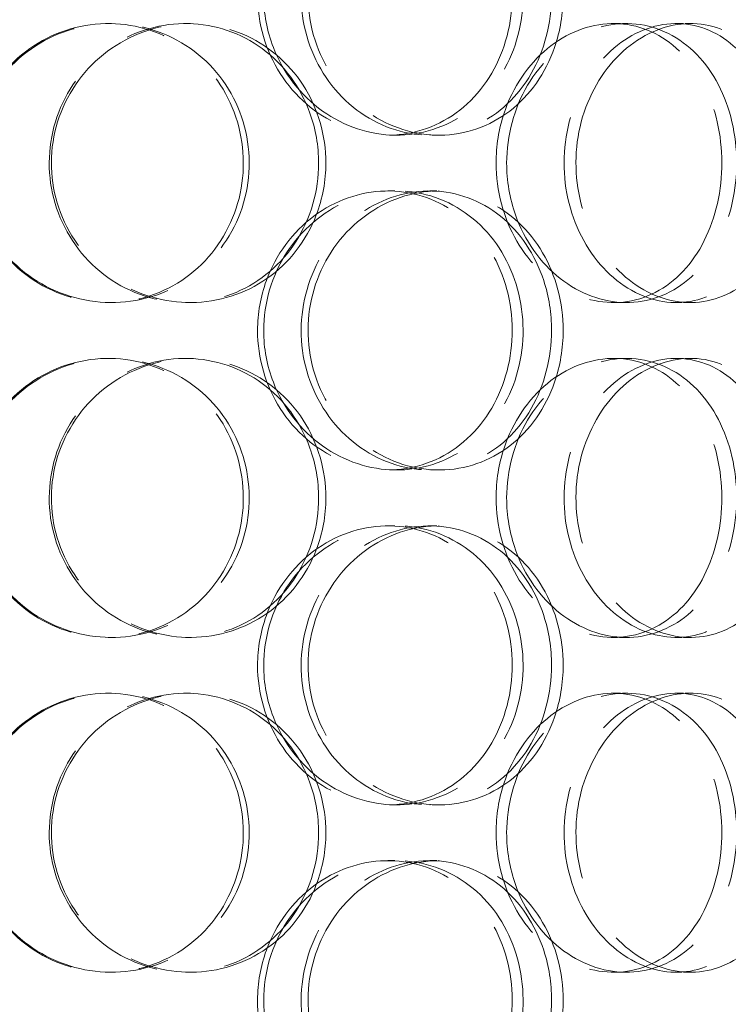
# Model space of a CAD drawing. Units: millimetres. Extents: x -658 to 22516, y 3212 to 14460.
# Drawn here: x 11258 to 11385, y 12581 to 12757 of the extents above; entities that cross this region are included whole.
import ezdxf

# ---------------------------------------------------------------- set-up
doc = ezdxf.new("R2010")
doc.units = ezdxf.units.MM
doc.header["$LTSCALE"] = 50
doc.linetypes.add('DASHED', pattern=[0.2068, 0.1655, -0.0413])
doc.layers.add('Hidden (ISO)', color=1, linetype='DASHED', lineweight=18, true_color=0xff0000)

msp = doc.modelspace()

# ---------------------------------------------------------------- linework, layer by layer
at = {"layer": 'Hidden (ISO)', "ltscale": 0.152202}
for p, q in [((11274.08, 12756.67), (11274.67, 12756.67)), ((11287.95, 12756.67), (11288.8, 12756.67)), ((11364.66, 12756.67), (11366.96, 12756.67)), ((11375.94, 12756.67), (11378.45, 12756.67)), ((11325.76, 12736.67), (11324.22, 12736.67)), ((11333.38, 12736.67), (11331.7, 12736.67)), ((11324.22, 12726.67), (11325.76, 12726.67)), ((11331.7, 12726.67), (11333.38, 12726.67)), ((11274.67, 12706.67), (11274.08, 12706.67)), ((11288.8, 12706.67), (11287.95, 12706.67)), ((11366.96, 12706.67), (11364.66, 12706.67)), ((11378.45, 12706.67), (11375.94, 12706.67)), ((11274.08, 12696.67), (11274.67, 12696.67)), ((11287.95, 12696.67), (11288.8, 12696.67)), ((11364.66, 12696.67), (11366.96, 12696.67)), ((11375.94, 12696.67), (11378.45, 12696.67)), ((11325.76, 12676.67), (11324.22, 12676.67)), ((11333.38, 12676.67), (11331.7, 12676.67)), ((11324.22, 12666.67), (11325.76, 12666.67)), ((11331.7, 12666.67), (11333.38, 12666.67)), ((11274.67, 12646.67), (11274.08, 12646.67)), ((11288.8, 12646.67), (11287.95, 12646.67)), ((11366.96, 12646.67), (11364.66, 12646.67)), ((11378.45, 12646.67), (11375.94, 12646.67)), ((11274.08, 12636.67), (11274.67, 12636.67)), ((11287.95, 12636.67), (11288.8, 12636.67)), ((11364.66, 12636.67), (11366.96, 12636.67)), ((11375.94, 12636.67), (11378.45, 12636.67)), ((11325.76, 12616.67), (11324.22, 12616.67)), ((11333.38, 12616.67), (11331.7, 12616.67)), ((11324.22, 12606.67), (11325.76, 12606.67)), ((11331.7, 12606.67), (11333.38, 12606.67)), ((11274.67, 12586.67), (11274.08, 12586.67)), ((11288.8, 12586.67), (11287.95, 12586.67)), ((11366.96, 12586.67), (11364.66, 12586.67)), ((11378.45, 12586.67), (11375.94, 12586.67))]:
    msp.add_line(p, q, dxfattribs=at)
at = {"layer": 'Hidden (ISO)', "ltscale": 5.951962}
for points in [[(11300.85, 12761.67), (11300.85, 12756.72), (11302.29, 12751.79), (11304.91, 12747.69), (11307.53, 12743.6), (11311.3, 12740.35), (11315.56, 12738.5), (11319.75, 12736.68), (11324.38, 12736.2), (11328.7, 12737.16), (11333.12, 12738.14), (11337.19, 12740.61), (11340.26, 12744.17), (11343.3, 12747.7), (11345.36, 12752.28), (11346.14, 12757.15), (11346.91, 12762), (11346.4, 12767.12), (11344.69, 12771.64), (11342.98, 12776.18), (11340.04, 12780.11), (11336.32, 12782.77), (11332.65, 12785.39), (11328.23, 12786.77), (11323.75, 12786.66), (11319.26, 12786.56), (11314.74, 12784.98), (11310.96, 12782.17), (11307.15, 12779.33), (11304.11, 12775.25), (11302.43, 12770.61), (11301.39, 12767.77), (11300.85, 12764.72), (11300.85, 12761.67)], [(11353.54, 12761.67), (11353.54, 12756.72), (11352.27, 12751.79), (11349.91, 12747.69), (11347.54, 12743.6), (11344.09, 12740.35), (11340.06, 12738.5), (11336.1, 12736.68), (11331.59, 12736.2), (11327.26, 12737.16), (11322.82, 12738.14), (11318.6, 12740.61), (11315.35, 12744.17), (11312.13, 12747.7), (11309.89, 12752.28), (11309.05, 12757.15), (11308.21, 12762), (11308.77, 12767.12), (11310.61, 12771.64), (11312.47, 12776.18), (11315.61, 12780.11), (11319.48, 12782.77), (11323.29, 12785.39), (11327.78, 12786.77), (11332.17, 12786.66), (11336.58, 12786.56), (11340.87, 12784.98), (11344.37, 12782.17), (11347.91, 12779.33), (11350.63, 12775.25), (11352.14, 12770.61), (11353.06, 12767.77), (11353.54, 12764.72), (11353.54, 12761.67)], [(11249.42, 12731.67), (11249.42, 12726.72), (11250.92, 12721.79), (11253.65, 12717.69), (11256.38, 12713.6), (11260.34, 12710.35), (11264.85, 12708.5), (11269.28, 12706.68), (11274.23, 12706.2), (11278.88, 12707.16), (11283.65, 12708.14), (11288.08, 12710.61), (11291.44, 12714.17), (11294.78, 12717.7), (11297.05, 12722.28), (11297.91, 12727.15), (11298.76, 12732), (11298.2, 12737.12), (11296.32, 12741.64), (11294.42, 12746.18), (11291.2, 12750.11), (11287.14, 12752.77), (11283.15, 12755.39), (11278.36, 12756.77), (11273.57, 12756.66), (11268.76, 12756.56), (11263.97, 12754.98), (11260, 12752.17), (11255.98, 12749.33), (11252.82, 12745.25), (11251.06, 12740.61), (11249.98, 12737.77), (11249.42, 12734.72), (11249.42, 12731.67)], [(11311.79, 12731.67), (11311.79, 12726.72), (11310.38, 12721.79), (11307.77, 12717.69), (11305.17, 12713.6), (11301.38, 12710.35), (11297, 12708.5), (11292.68, 12706.68), (11287.82, 12706.2), (11283.19, 12707.16), (11278.44, 12708.14), (11273.96, 12710.61), (11270.54, 12714.17), (11267.13, 12717.7), (11264.79, 12722.28), (11263.91, 12727.15), (11263.03, 12732), (11263.61, 12737.12), (11265.55, 12741.64), (11267.49, 12746.18), (11270.8, 12750.11), (11274.89, 12752.77), (11278.93, 12755.39), (11283.72, 12756.77), (11288.45, 12756.66), (11293.2, 12756.56), (11297.86, 12754.98), (11301.69, 12752.17), (11305.56, 12749.33), (11308.57, 12745.25), (11310.24, 12740.61), (11311.26, 12737.77), (11311.79, 12734.72), (11311.79, 12731.67)], [(11343.6, 12731.67), (11343.6, 12726.72), (11344.92, 12721.79), (11347.31, 12717.69), (11349.69, 12713.6), (11353.11, 12710.35), (11356.93, 12708.5), (11360.69, 12706.68), (11364.82, 12706.2), (11368.62, 12707.16), (11372.51, 12708.14), (11376.05, 12710.61), (11378.71, 12714.17), (11381.34, 12717.7), (11383.1, 12722.28), (11383.77, 12727.15), (11384.43, 12732), (11384, 12737.12), (11382.53, 12741.64), (11381.06, 12746.18), (11378.53, 12750.11), (11375.3, 12752.77), (11372.1, 12755.39), (11368.22, 12756.77), (11364.24, 12756.66), (11360.26, 12756.56), (11356.2, 12754.98), (11352.79, 12752.17), (11349.34, 12749.33), (11346.58, 12745.25), (11345.04, 12740.61), (11344.09, 12737.77), (11343.6, 12734.72), (11343.6, 12731.67)], [(11394.29, 12731.67), (11394.29, 12726.72), (11393.25, 12721.79), (11391.29, 12717.69), (11389.33, 12713.6), (11386.46, 12710.35), (11383.06, 12708.5), (11379.71, 12706.68), (11375.86, 12706.2), (11372.11, 12707.16), (11368.28, 12708.14), (11364.58, 12710.61), (11361.72, 12714.17), (11358.88, 12717.7), (11356.88, 12722.28), (11356.13, 12727.15), (11355.39, 12732), (11355.88, 12737.12), (11357.52, 12741.64), (11359.17, 12746.18), (11361.96, 12750.11), (11365.34, 12752.77), (11368.68, 12755.39), (11372.57, 12756.77), (11376.34, 12756.66), (11380.12, 12756.56), (11383.75, 12754.98), (11386.68, 12752.17), (11389.64, 12749.33), (11391.89, 12745.25), (11393.13, 12740.61), (11393.9, 12737.77), (11394.29, 12734.72), (11394.29, 12731.67)], [(11300.85, 12701.67), (11300.85, 12696.72), (11302.29, 12691.79), (11304.91, 12687.69), (11307.53, 12683.6), (11311.3, 12680.35), (11315.56, 12678.5), (11319.75, 12676.68), (11324.38, 12676.2), (11328.7, 12677.16), (11333.12, 12678.14), (11337.19, 12680.61), (11340.26, 12684.17), (11343.3, 12687.7), (11345.36, 12692.28), (11346.14, 12697.15), (11346.91, 12702), (11346.4, 12707.12), (11344.69, 12711.64), (11342.98, 12716.18), (11340.04, 12720.11), (11336.32, 12722.77), (11332.65, 12725.39), (11328.23, 12726.77), (11323.75, 12726.66), (11319.26, 12726.56), (11314.74, 12724.98), (11310.96, 12722.17), (11307.15, 12719.33), (11304.11, 12715.25), (11302.43, 12710.61), (11301.39, 12707.77), (11300.85, 12704.72), (11300.85, 12701.67)], [(11353.54, 12701.67), (11353.54, 12696.72), (11352.27, 12691.79), (11349.91, 12687.69), (11347.54, 12683.6), (11344.09, 12680.35), (11340.06, 12678.5), (11336.1, 12676.68), (11331.59, 12676.2), (11327.26, 12677.16), (11322.82, 12678.14), (11318.6, 12680.61), (11315.35, 12684.17), (11312.13, 12687.7), (11309.89, 12692.28), (11309.05, 12697.15), (11308.21, 12702), (11308.77, 12707.12), (11310.61, 12711.64), (11312.47, 12716.18), (11315.61, 12720.11), (11319.48, 12722.77), (11323.29, 12725.39), (11327.78, 12726.77), (11332.17, 12726.66), (11336.58, 12726.56), (11340.87, 12724.98), (11344.37, 12722.17), (11347.91, 12719.33), (11350.63, 12715.25), (11352.14, 12710.61), (11353.06, 12707.77), (11353.54, 12704.72), (11353.54, 12701.67)], [(11249.42, 12671.67), (11249.42, 12666.72), (11250.92, 12661.79), (11253.65, 12657.69), (11256.38, 12653.6), (11260.34, 12650.35), (11264.85, 12648.5), (11269.28, 12646.68), (11274.23, 12646.2), (11278.88, 12647.16), (11283.65, 12648.14), (11288.08, 12650.61), (11291.44, 12654.17), (11294.78, 12657.7), (11297.05, 12662.28), (11297.91, 12667.15), (11298.76, 12672), (11298.2, 12677.12), (11296.32, 12681.64), (11294.42, 12686.18), (11291.2, 12690.11), (11287.14, 12692.77), (11283.15, 12695.39), (11278.36, 12696.77), (11273.57, 12696.66), (11268.76, 12696.56), (11263.97, 12694.98), (11260, 12692.17), (11255.98, 12689.33), (11252.82, 12685.25), (11251.06, 12680.61), (11249.98, 12677.77), (11249.42, 12674.72), (11249.42, 12671.67)], [(11311.79, 12671.67), (11311.79, 12666.72), (11310.38, 12661.79), (11307.77, 12657.69), (11305.17, 12653.6), (11301.38, 12650.35), (11297, 12648.5), (11292.68, 12646.68), (11287.82, 12646.2), (11283.19, 12647.16), (11278.44, 12648.14), (11273.96, 12650.61), (11270.54, 12654.17), (11267.13, 12657.7), (11264.79, 12662.28), (11263.91, 12667.15), (11263.03, 12672), (11263.61, 12677.12), (11265.55, 12681.64), (11267.49, 12686.18), (11270.8, 12690.11), (11274.89, 12692.77), (11278.93, 12695.39), (11283.72, 12696.77), (11288.45, 12696.66), (11293.2, 12696.56), (11297.86, 12694.98), (11301.69, 12692.17), (11305.56, 12689.33), (11308.57, 12685.25), (11310.24, 12680.61), (11311.26, 12677.77), (11311.79, 12674.72), (11311.79, 12671.67)], [(11343.6, 12671.67), (11343.6, 12666.72), (11344.92, 12661.79), (11347.31, 12657.69), (11349.69, 12653.6), (11353.11, 12650.35), (11356.93, 12648.5), (11360.69, 12646.68), (11364.82, 12646.2), (11368.62, 12647.16), (11372.51, 12648.14), (11376.05, 12650.61), (11378.71, 12654.17), (11381.34, 12657.7), (11383.1, 12662.28), (11383.77, 12667.15), (11384.43, 12672), (11384, 12677.12), (11382.53, 12681.64), (11381.06, 12686.18), (11378.53, 12690.11), (11375.3, 12692.77), (11372.1, 12695.39), (11368.22, 12696.77), (11364.24, 12696.66), (11360.26, 12696.56), (11356.2, 12694.98), (11352.79, 12692.17), (11349.34, 12689.33), (11346.58, 12685.25), (11345.04, 12680.61), (11344.09, 12677.77), (11343.6, 12674.72), (11343.6, 12671.67)], [(11394.29, 12671.67), (11394.29, 12666.72), (11393.25, 12661.79), (11391.29, 12657.69), (11389.33, 12653.6), (11386.46, 12650.35), (11383.06, 12648.5), (11379.71, 12646.68), (11375.86, 12646.2), (11372.11, 12647.16), (11368.28, 12648.14), (11364.58, 12650.61), (11361.72, 12654.17), (11358.88, 12657.7), (11356.88, 12662.28), (11356.13, 12667.15), (11355.39, 12672), (11355.88, 12677.12), (11357.52, 12681.64), (11359.17, 12686.18), (11361.96, 12690.11), (11365.34, 12692.77), (11368.68, 12695.39), (11372.57, 12696.77), (11376.34, 12696.66), (11380.12, 12696.56), (11383.75, 12694.98), (11386.68, 12692.17), (11389.64, 12689.33), (11391.89, 12685.25), (11393.13, 12680.61), (11393.9, 12677.77), (11394.29, 12674.72), (11394.29, 12671.67)], [(11300.85, 12641.67), (11300.85, 12636.72), (11302.29, 12631.79), (11304.91, 12627.69), (11307.53, 12623.6), (11311.3, 12620.35), (11315.56, 12618.5), (11319.75, 12616.68), (11324.38, 12616.2), (11328.7, 12617.16), (11333.12, 12618.14), (11337.19, 12620.61), (11340.26, 12624.17), (11343.3, 12627.7), (11345.36, 12632.28), (11346.14, 12637.15), (11346.91, 12642), (11346.4, 12647.12), (11344.69, 12651.64), (11342.98, 12656.18), (11340.04, 12660.11), (11336.32, 12662.77), (11332.65, 12665.39), (11328.23, 12666.77), (11323.75, 12666.66), (11319.26, 12666.56), (11314.74, 12664.98), (11310.96, 12662.17), (11307.15, 12659.33), (11304.11, 12655.25), (11302.43, 12650.61), (11301.39, 12647.77), (11300.85, 12644.72), (11300.85, 12641.67)], [(11353.54, 12641.67), (11353.54, 12636.72), (11352.27, 12631.79), (11349.91, 12627.69), (11347.54, 12623.6), (11344.09, 12620.35), (11340.06, 12618.5), (11336.1, 12616.68), (11331.59, 12616.2), (11327.26, 12617.16), (11322.82, 12618.14), (11318.6, 12620.61), (11315.35, 12624.17), (11312.13, 12627.7), (11309.89, 12632.28), (11309.05, 12637.15), (11308.21, 12642), (11308.77, 12647.12), (11310.61, 12651.64), (11312.47, 12656.18), (11315.61, 12660.11), (11319.48, 12662.77), (11323.29, 12665.39), (11327.78, 12666.77), (11332.17, 12666.66), (11336.58, 12666.56), (11340.87, 12664.98), (11344.37, 12662.17), (11347.91, 12659.33), (11350.63, 12655.25), (11352.14, 12650.61), (11353.06, 12647.77), (11353.54, 12644.72), (11353.54, 12641.67)], [(11249.42, 12611.67), (11249.42, 12606.72), (11250.92, 12601.79), (11253.65, 12597.69), (11256.38, 12593.6), (11260.34, 12590.35), (11264.85, 12588.5), (11269.28, 12586.68), (11274.23, 12586.2), (11278.88, 12587.16), (11283.65, 12588.14), (11288.08, 12590.61), (11291.44, 12594.17), (11294.78, 12597.7), (11297.05, 12602.28), (11297.91, 12607.15), (11298.76, 12612), (11298.2, 12617.12), (11296.32, 12621.64), (11294.42, 12626.18), (11291.2, 12630.11), (11287.14, 12632.77), (11283.15, 12635.39), (11278.36, 12636.77), (11273.57, 12636.66), (11268.76, 12636.56), (11263.97, 12634.98), (11260, 12632.17), (11255.98, 12629.33), (11252.82, 12625.25), (11251.06, 12620.61), (11249.98, 12617.77), (11249.42, 12614.72), (11249.42, 12611.67)], [(11311.79, 12611.67), (11311.79, 12606.72), (11310.38, 12601.79), (11307.77, 12597.69), (11305.17, 12593.6), (11301.38, 12590.35), (11297, 12588.5), (11292.68, 12586.68), (11287.82, 12586.2), (11283.19, 12587.16), (11278.44, 12588.14), (11273.96, 12590.61), (11270.54, 12594.17), (11267.13, 12597.7), (11264.79, 12602.28), (11263.91, 12607.15), (11263.03, 12612), (11263.61, 12617.12), (11265.55, 12621.64), (11267.49, 12626.18), (11270.8, 12630.11), (11274.89, 12632.77), (11278.93, 12635.39), (11283.72, 12636.77), (11288.45, 12636.66), (11293.2, 12636.56), (11297.86, 12634.98), (11301.69, 12632.17), (11305.56, 12629.33), (11308.57, 12625.25), (11310.24, 12620.61), (11311.26, 12617.77), (11311.79, 12614.72), (11311.79, 12611.67)], [(11343.6, 12611.67), (11343.6, 12606.72), (11344.92, 12601.79), (11347.31, 12597.69), (11349.69, 12593.6), (11353.11, 12590.35), (11356.93, 12588.5), (11360.69, 12586.68), (11364.82, 12586.2), (11368.62, 12587.16), (11372.51, 12588.14), (11376.05, 12590.61), (11378.71, 12594.17), (11381.34, 12597.7), (11383.1, 12602.28), (11383.77, 12607.15), (11384.43, 12612), (11384, 12617.12), (11382.53, 12621.64), (11381.06, 12626.18), (11378.53, 12630.11), (11375.3, 12632.77), (11372.1, 12635.39), (11368.22, 12636.77), (11364.24, 12636.66), (11360.26, 12636.56), (11356.2, 12634.98), (11352.79, 12632.17), (11349.34, 12629.33), (11346.58, 12625.25), (11345.04, 12620.61), (11344.09, 12617.77), (11343.6, 12614.72), (11343.6, 12611.67)], [(11394.29, 12611.67), (11394.29, 12606.72), (11393.25, 12601.79), (11391.29, 12597.69), (11389.33, 12593.6), (11386.46, 12590.35), (11383.06, 12588.5), (11379.71, 12586.68), (11375.86, 12586.2), (11372.11, 12587.16), (11368.28, 12588.14), (11364.58, 12590.61), (11361.72, 12594.17), (11358.88, 12597.7), (11356.88, 12602.28), (11356.13, 12607.15), (11355.39, 12612), (11355.88, 12617.12), (11357.52, 12621.64), (11359.17, 12626.18), (11361.96, 12630.11), (11365.34, 12632.77), (11368.68, 12635.39), (11372.57, 12636.77), (11376.34, 12636.66), (11380.12, 12636.56), (11383.75, 12634.98), (11386.68, 12632.17), (11389.64, 12629.33), (11391.89, 12625.25), (11393.13, 12620.61), (11393.9, 12617.77), (11394.29, 12614.72), (11394.29, 12611.67)], [(11300.85, 12581.67), (11300.85, 12576.72), (11302.29, 12571.79), (11304.91, 12567.69), (11307.53, 12563.6), (11311.3, 12560.35), (11315.56, 12558.5), (11319.75, 12556.68), (11324.38, 12556.2), (11328.7, 12557.16), (11333.12, 12558.14), (11337.19, 12560.61), (11340.26, 12564.17), (11343.3, 12567.7), (11345.36, 12572.28), (11346.14, 12577.15), (11346.91, 12582), (11346.4, 12587.12), (11344.69, 12591.64), (11342.98, 12596.18), (11340.04, 12600.11), (11336.32, 12602.77), (11332.65, 12605.39), (11328.23, 12606.77), (11323.75, 12606.66), (11319.26, 12606.56), (11314.74, 12604.98), (11310.96, 12602.17), (11307.15, 12599.33), (11304.11, 12595.25), (11302.43, 12590.61), (11301.39, 12587.77), (11300.85, 12584.72), (11300.85, 12581.67)], [(11353.54, 12581.67), (11353.54, 12576.72), (11352.27, 12571.79), (11349.91, 12567.69), (11347.54, 12563.6), (11344.09, 12560.35), (11340.06, 12558.5), (11336.1, 12556.68), (11331.59, 12556.2), (11327.26, 12557.16), (11322.82, 12558.14), (11318.6, 12560.61), (11315.35, 12564.17), (11312.13, 12567.7), (11309.89, 12572.28), (11309.05, 12577.15), (11308.21, 12582), (11308.77, 12587.12), (11310.61, 12591.64), (11312.47, 12596.18), (11315.61, 12600.11), (11319.48, 12602.77), (11323.29, 12605.39), (11327.78, 12606.77), (11332.17, 12606.66), (11336.58, 12606.56), (11340.87, 12604.98), (11344.37, 12602.17), (11347.91, 12599.33), (11350.63, 12595.25), (11352.14, 12590.61), (11353.06, 12587.77), (11353.54, 12584.72), (11353.54, 12581.67)]]:
    msp.add_open_spline(points, degree=3, knots=[-3.141593, -3.141593, -3.141593, -3.141593, -2.548221, -2.548221, -2.548221, -1.955877, -1.955877, -1.955877, -1.37302, -1.37302, -1.37302, -0.775459, -0.775459, -0.775459, -0.181751, -0.181751, -0.181751, 0.410231, 0.410231, 0.410231, 1.004672, 1.004672, 1.004672, 1.59146, 1.59146, 1.59146, 2.180121, 2.180121, 2.180121, 2.775735, 2.775735, 2.775735, 3.141593, 3.141593, 3.141593, 3.141593], dxfattribs=at)
at = {"layer": 'Hidden (ISO)', "ltscale": 6.00773}
for points in [[(11301.95, 12761.67), (11301.95, 12766.59), (11303.4, 12771.51), (11306.05, 12775.6), (11308.7, 12779.69), (11312.53, 12782.94), (11316.86, 12784.81), (11321.11, 12786.65), (11325.83, 12787.14), (11330.23, 12786.2), (11334.73, 12785.24), (11338.87, 12782.79), (11342.01, 12779.26), (11345.12, 12775.76), (11347.23, 12771.22), (11348.05, 12766.38), (11348.87, 12761.56), (11348.4, 12756.46), (11346.7, 12751.94), (11345, 12747.39), (11342.06, 12743.43), (11338.31, 12740.73), (11334.61, 12738.06), (11330.12, 12736.63), (11325.56, 12736.67), (11321, 12736.71), (11316.38, 12738.23), (11312.51, 12740.98), (11308.59, 12743.76), (11305.47, 12747.78), (11303.68, 12752.38), (11302.54, 12755.32), (11301.95, 12758.5), (11301.95, 12761.67)], [(11355.63, 12761.67), (11355.63, 12766.59), (11354.34, 12771.51), (11351.95, 12775.6), (11349.56, 12779.69), (11346.06, 12782.94), (11341.97, 12784.81), (11337.94, 12786.65), (11333.35, 12787.14), (11328.94, 12786.2), (11324.43, 12785.24), (11320.13, 12782.79), (11316.81, 12779.26), (11313.52, 12775.76), (11311.22, 12771.22), (11310.33, 12766.38), (11309.45, 12761.56), (11309.96, 12756.46), (11311.79, 12751.94), (11313.63, 12747.39), (11316.79, 12743.43), (11320.69, 12740.73), (11324.54, 12738.06), (11329.1, 12736.63), (11333.57, 12736.67), (11338.06, 12736.71), (11342.45, 12738.23), (11346.04, 12740.98), (11349.67, 12743.76), (11352.49, 12747.78), (11354.08, 12752.38), (11355.1, 12755.32), (11355.63, 12758.5), (11355.63, 12761.67)], [(11249.55, 12731.67), (11249.55, 12736.59), (11251.06, 12741.51), (11253.83, 12745.6), (11256.59, 12749.69), (11260.61, 12752.94), (11265.19, 12754.81), (11269.7, 12756.65), (11274.73, 12757.14), (11279.47, 12756.2), (11284.32, 12755.24), (11288.83, 12752.79), (11292.27, 12749.26), (11295.67, 12745.76), (11298.01, 12741.22), (11298.91, 12736.38), (11299.82, 12731.56), (11299.29, 12726.46), (11297.43, 12721.94), (11295.55, 12717.39), (11292.31, 12713.43), (11288.23, 12710.73), (11284.19, 12708.06), (11279.34, 12706.63), (11274.46, 12706.67), (11269.57, 12706.71), (11264.67, 12708.23), (11260.59, 12710.98), (11256.48, 12713.76), (11253.21, 12717.78), (11251.36, 12722.38), (11250.17, 12725.32), (11249.55, 12728.5), (11249.55, 12731.67)], [(11313.09, 12731.67), (11313.09, 12736.59), (11311.67, 12741.51), (11309.03, 12745.6), (11306.39, 12749.69), (11302.54, 12752.94), (11298.1, 12754.81), (11293.71, 12756.65), (11288.76, 12757.14), (11284.04, 12756.2), (11279.21, 12755.24), (11274.65, 12752.79), (11271.15, 12749.26), (11267.68, 12745.76), (11265.27, 12741.22), (11264.34, 12736.38), (11263.41, 12731.56), (11263.95, 12726.46), (11265.87, 12721.94), (11267.8, 12717.39), (11271.12, 12713.43), (11275.25, 12710.73), (11279.33, 12708.06), (11284.19, 12706.63), (11289.01, 12706.67), (11293.84, 12706.71), (11298.61, 12708.23), (11302.54, 12710.98), (11306.51, 12713.76), (11309.62, 12717.78), (11311.38, 12722.38), (11312.51, 12725.32), (11313.09, 12728.5), (11313.09, 12731.67)], [(11345.5, 12731.67), (11345.5, 12736.59), (11346.83, 12741.51), (11349.25, 12745.6), (11351.66, 12749.69), (11355.13, 12752.94), (11359.01, 12754.81), (11362.84, 12756.65), (11367.04, 12757.14), (11370.91, 12756.2), (11374.87, 12755.24), (11378.48, 12752.79), (11381.2, 12749.26), (11383.89, 12745.76), (11385.69, 12741.22), (11386.39, 12736.38), (11387.09, 12731.56), (11386.69, 12726.46), (11385.24, 12721.94), (11383.78, 12717.39), (11381.25, 12713.43), (11377.99, 12710.73), (11374.76, 12708.06), (11370.83, 12706.63), (11366.78, 12706.67), (11362.73, 12706.71), (11358.59, 12708.23), (11355.1, 12710.98), (11351.57, 12713.76), (11348.71, 12717.78), (11347.09, 12722.38), (11346.04, 12725.32), (11345.5, 12728.5), (11345.5, 12731.67)], [(11397.14, 12731.67), (11397.14, 12736.59), (11396.09, 12741.51), (11394.11, 12745.6), (11392.13, 12749.69), (11389.21, 12752.94), (11385.76, 12754.81), (11382.36, 12756.65), (11378.44, 12757.14), (11374.63, 12756.2), (11370.73, 12755.24), (11366.96, 12752.79), (11364.04, 12749.26), (11361.14, 12745.76), (11359.09, 12741.22), (11358.3, 12736.38), (11357.51, 12731.56), (11357.97, 12726.46), (11359.6, 12721.94), (11361.23, 12717.39), (11364.03, 12713.43), (11367.44, 12710.73), (11370.82, 12708.06), (11374.77, 12706.63), (11378.61, 12706.67), (11382.46, 12706.71), (11386.18, 12708.23), (11389.19, 12710.98), (11392.23, 12713.76), (11394.55, 12717.78), (11395.87, 12722.38), (11396.71, 12725.32), (11397.14, 12728.5), (11397.14, 12731.67)], [(11301.95, 12701.67), (11301.95, 12706.59), (11303.4, 12711.51), (11306.05, 12715.6), (11308.7, 12719.69), (11312.53, 12722.94), (11316.86, 12724.81), (11321.11, 12726.65), (11325.83, 12727.14), (11330.23, 12726.2), (11334.73, 12725.24), (11338.87, 12722.79), (11342.01, 12719.26), (11345.12, 12715.76), (11347.23, 12711.22), (11348.05, 12706.38), (11348.87, 12701.56), (11348.4, 12696.46), (11346.7, 12691.94), (11345, 12687.39), (11342.06, 12683.43), (11338.31, 12680.73), (11334.61, 12678.06), (11330.12, 12676.63), (11325.56, 12676.67), (11321, 12676.71), (11316.38, 12678.23), (11312.51, 12680.98), (11308.59, 12683.76), (11305.47, 12687.78), (11303.68, 12692.38), (11302.54, 12695.32), (11301.95, 12698.5), (11301.95, 12701.67)], [(11355.63, 12701.67), (11355.63, 12706.59), (11354.34, 12711.51), (11351.95, 12715.6), (11349.56, 12719.69), (11346.06, 12722.94), (11341.97, 12724.81), (11337.94, 12726.65), (11333.35, 12727.14), (11328.94, 12726.2), (11324.43, 12725.24), (11320.13, 12722.79), (11316.81, 12719.26), (11313.52, 12715.76), (11311.22, 12711.22), (11310.33, 12706.38), (11309.45, 12701.56), (11309.96, 12696.46), (11311.79, 12691.94), (11313.63, 12687.39), (11316.79, 12683.43), (11320.69, 12680.73), (11324.54, 12678.06), (11329.1, 12676.63), (11333.57, 12676.67), (11338.06, 12676.71), (11342.45, 12678.23), (11346.04, 12680.98), (11349.67, 12683.76), (11352.49, 12687.78), (11354.08, 12692.38), (11355.1, 12695.32), (11355.63, 12698.5), (11355.63, 12701.67)], [(11249.55, 12671.67), (11249.55, 12676.59), (11251.06, 12681.51), (11253.83, 12685.6), (11256.59, 12689.69), (11260.61, 12692.94), (11265.19, 12694.81), (11269.7, 12696.65), (11274.73, 12697.14), (11279.47, 12696.2), (11284.32, 12695.24), (11288.83, 12692.79), (11292.27, 12689.26), (11295.67, 12685.76), (11298.01, 12681.22), (11298.91, 12676.38), (11299.82, 12671.56), (11299.29, 12666.46), (11297.43, 12661.94), (11295.55, 12657.39), (11292.31, 12653.43), (11288.23, 12650.73), (11284.19, 12648.06), (11279.34, 12646.63), (11274.46, 12646.67), (11269.57, 12646.71), (11264.67, 12648.23), (11260.59, 12650.98), (11256.48, 12653.76), (11253.21, 12657.78), (11251.36, 12662.38), (11250.17, 12665.32), (11249.55, 12668.5), (11249.55, 12671.67)], [(11313.09, 12671.67), (11313.09, 12676.59), (11311.67, 12681.51), (11309.03, 12685.6), (11306.39, 12689.69), (11302.54, 12692.94), (11298.1, 12694.81), (11293.71, 12696.65), (11288.76, 12697.14), (11284.04, 12696.2), (11279.21, 12695.24), (11274.65, 12692.79), (11271.15, 12689.26), (11267.68, 12685.76), (11265.27, 12681.22), (11264.34, 12676.38), (11263.41, 12671.56), (11263.95, 12666.46), (11265.87, 12661.94), (11267.8, 12657.39), (11271.12, 12653.43), (11275.25, 12650.73), (11279.33, 12648.06), (11284.19, 12646.63), (11289.01, 12646.67), (11293.84, 12646.71), (11298.61, 12648.23), (11302.54, 12650.98), (11306.51, 12653.76), (11309.62, 12657.78), (11311.38, 12662.38), (11312.51, 12665.32), (11313.09, 12668.5), (11313.09, 12671.67)], [(11345.5, 12671.67), (11345.5, 12676.59), (11346.83, 12681.51), (11349.25, 12685.6), (11351.66, 12689.69), (11355.13, 12692.94), (11359.01, 12694.81), (11362.84, 12696.65), (11367.04, 12697.14), (11370.91, 12696.2), (11374.87, 12695.24), (11378.48, 12692.79), (11381.2, 12689.26), (11383.89, 12685.76), (11385.69, 12681.22), (11386.39, 12676.38), (11387.09, 12671.56), (11386.69, 12666.46), (11385.24, 12661.94), (11383.78, 12657.39), (11381.25, 12653.43), (11377.99, 12650.73), (11374.76, 12648.06), (11370.83, 12646.63), (11366.78, 12646.67), (11362.73, 12646.71), (11358.59, 12648.23), (11355.1, 12650.98), (11351.57, 12653.76), (11348.71, 12657.78), (11347.09, 12662.38), (11346.04, 12665.32), (11345.5, 12668.5), (11345.5, 12671.67)], [(11397.14, 12671.67), (11397.14, 12676.59), (11396.09, 12681.51), (11394.11, 12685.6), (11392.13, 12689.69), (11389.21, 12692.94), (11385.76, 12694.81), (11382.36, 12696.65), (11378.44, 12697.14), (11374.63, 12696.2), (11370.73, 12695.24), (11366.96, 12692.79), (11364.04, 12689.26), (11361.14, 12685.76), (11359.09, 12681.22), (11358.3, 12676.38), (11357.51, 12671.56), (11357.97, 12666.46), (11359.6, 12661.94), (11361.23, 12657.39), (11364.03, 12653.43), (11367.44, 12650.73), (11370.82, 12648.06), (11374.77, 12646.63), (11378.61, 12646.67), (11382.46, 12646.71), (11386.18, 12648.23), (11389.19, 12650.98), (11392.23, 12653.76), (11394.55, 12657.78), (11395.87, 12662.38), (11396.71, 12665.32), (11397.14, 12668.5), (11397.14, 12671.67)], [(11301.95, 12641.67), (11301.95, 12646.59), (11303.4, 12651.51), (11306.05, 12655.6), (11308.7, 12659.69), (11312.53, 12662.94), (11316.86, 12664.81), (11321.11, 12666.65), (11325.83, 12667.14), (11330.23, 12666.2), (11334.73, 12665.24), (11338.87, 12662.79), (11342.01, 12659.26), (11345.12, 12655.76), (11347.23, 12651.22), (11348.05, 12646.38), (11348.87, 12641.56), (11348.4, 12636.46), (11346.7, 12631.94), (11345, 12627.39), (11342.06, 12623.43), (11338.31, 12620.73), (11334.61, 12618.06), (11330.12, 12616.63), (11325.56, 12616.67), (11321, 12616.71), (11316.38, 12618.23), (11312.51, 12620.98), (11308.59, 12623.76), (11305.47, 12627.78), (11303.68, 12632.38), (11302.54, 12635.32), (11301.95, 12638.5), (11301.95, 12641.67)], [(11355.63, 12641.67), (11355.63, 12646.59), (11354.34, 12651.51), (11351.95, 12655.6), (11349.56, 12659.69), (11346.06, 12662.94), (11341.97, 12664.81), (11337.94, 12666.65), (11333.35, 12667.14), (11328.94, 12666.2), (11324.43, 12665.24), (11320.13, 12662.79), (11316.81, 12659.26), (11313.52, 12655.76), (11311.22, 12651.22), (11310.33, 12646.38), (11309.45, 12641.56), (11309.96, 12636.46), (11311.79, 12631.94), (11313.63, 12627.39), (11316.79, 12623.43), (11320.69, 12620.73), (11324.54, 12618.06), (11329.1, 12616.63), (11333.57, 12616.67), (11338.06, 12616.71), (11342.45, 12618.23), (11346.04, 12620.98), (11349.67, 12623.76), (11352.49, 12627.78), (11354.08, 12632.38), (11355.1, 12635.32), (11355.63, 12638.5), (11355.63, 12641.67)], [(11249.55, 12611.67), (11249.55, 12616.59), (11251.06, 12621.51), (11253.83, 12625.6), (11256.59, 12629.69), (11260.61, 12632.94), (11265.19, 12634.81), (11269.7, 12636.65), (11274.73, 12637.14), (11279.47, 12636.2), (11284.32, 12635.24), (11288.83, 12632.79), (11292.27, 12629.26), (11295.67, 12625.76), (11298.01, 12621.22), (11298.91, 12616.38), (11299.82, 12611.56), (11299.29, 12606.46), (11297.43, 12601.94), (11295.55, 12597.39), (11292.31, 12593.43), (11288.23, 12590.73), (11284.19, 12588.06), (11279.34, 12586.63), (11274.46, 12586.67), (11269.57, 12586.71), (11264.67, 12588.23), (11260.59, 12590.98), (11256.48, 12593.76), (11253.21, 12597.78), (11251.36, 12602.38), (11250.17, 12605.32), (11249.55, 12608.5), (11249.55, 12611.67)], [(11313.09, 12611.67), (11313.09, 12616.59), (11311.67, 12621.51), (11309.03, 12625.6), (11306.39, 12629.69), (11302.54, 12632.94), (11298.1, 12634.81), (11293.71, 12636.65), (11288.76, 12637.14), (11284.04, 12636.2), (11279.21, 12635.24), (11274.65, 12632.79), (11271.15, 12629.26), (11267.68, 12625.76), (11265.27, 12621.22), (11264.34, 12616.38), (11263.41, 12611.56), (11263.95, 12606.46), (11265.87, 12601.94), (11267.8, 12597.39), (11271.12, 12593.43), (11275.25, 12590.73), (11279.33, 12588.06), (11284.19, 12586.63), (11289.01, 12586.67), (11293.84, 12586.71), (11298.61, 12588.23), (11302.54, 12590.98), (11306.51, 12593.76), (11309.62, 12597.78), (11311.38, 12602.38), (11312.51, 12605.32), (11313.09, 12608.5), (11313.09, 12611.67)], [(11345.5, 12611.67), (11345.5, 12616.59), (11346.83, 12621.51), (11349.25, 12625.6), (11351.66, 12629.69), (11355.13, 12632.94), (11359.01, 12634.81), (11362.84, 12636.65), (11367.04, 12637.14), (11370.91, 12636.2), (11374.87, 12635.24), (11378.48, 12632.79), (11381.2, 12629.26), (11383.89, 12625.76), (11385.69, 12621.22), (11386.39, 12616.38), (11387.09, 12611.56), (11386.69, 12606.46), (11385.24, 12601.94), (11383.78, 12597.39), (11381.25, 12593.43), (11377.99, 12590.73), (11374.76, 12588.06), (11370.83, 12586.63), (11366.78, 12586.67), (11362.73, 12586.71), (11358.59, 12588.23), (11355.1, 12590.98), (11351.57, 12593.76), (11348.71, 12597.78), (11347.09, 12602.38), (11346.04, 12605.32), (11345.5, 12608.5), (11345.5, 12611.67)], [(11397.14, 12611.67), (11397.14, 12616.59), (11396.09, 12621.51), (11394.11, 12625.6), (11392.13, 12629.69), (11389.21, 12632.94), (11385.76, 12634.81), (11382.36, 12636.65), (11378.44, 12637.14), (11374.63, 12636.2), (11370.73, 12635.24), (11366.96, 12632.79), (11364.04, 12629.26), (11361.14, 12625.76), (11359.09, 12621.22), (11358.3, 12616.38), (11357.51, 12611.56), (11357.97, 12606.46), (11359.6, 12601.94), (11361.23, 12597.39), (11364.03, 12593.43), (11367.44, 12590.73), (11370.82, 12588.06), (11374.77, 12586.63), (11378.61, 12586.67), (11382.46, 12586.71), (11386.18, 12588.23), (11389.19, 12590.98), (11392.23, 12593.76), (11394.55, 12597.78), (11395.87, 12602.38), (11396.71, 12605.32), (11397.14, 12608.5), (11397.14, 12611.67)], [(11301.95, 12581.67), (11301.95, 12586.59), (11303.4, 12591.51), (11306.05, 12595.6), (11308.7, 12599.69), (11312.53, 12602.94), (11316.86, 12604.81), (11321.11, 12606.65), (11325.83, 12607.14), (11330.23, 12606.2), (11334.73, 12605.24), (11338.87, 12602.79), (11342.01, 12599.26), (11345.12, 12595.76), (11347.23, 12591.22), (11348.05, 12586.38), (11348.87, 12581.56), (11348.4, 12576.46), (11346.7, 12571.94), (11345, 12567.39), (11342.06, 12563.43), (11338.31, 12560.73), (11334.61, 12558.06), (11330.12, 12556.63), (11325.56, 12556.67), (11321, 12556.71), (11316.38, 12558.23), (11312.51, 12560.98), (11308.59, 12563.76), (11305.47, 12567.78), (11303.68, 12572.38), (11302.54, 12575.32), (11301.95, 12578.5), (11301.95, 12581.67)], [(11355.63, 12581.67), (11355.63, 12586.59), (11354.34, 12591.51), (11351.95, 12595.6), (11349.56, 12599.69), (11346.06, 12602.94), (11341.97, 12604.81), (11337.94, 12606.65), (11333.35, 12607.14), (11328.94, 12606.2), (11324.43, 12605.24), (11320.13, 12602.79), (11316.81, 12599.26), (11313.52, 12595.76), (11311.22, 12591.22), (11310.33, 12586.38), (11309.45, 12581.56), (11309.96, 12576.46), (11311.79, 12571.94), (11313.63, 12567.39), (11316.79, 12563.43), (11320.69, 12560.73), (11324.54, 12558.06), (11329.1, 12556.63), (11333.57, 12556.67), (11338.06, 12556.71), (11342.45, 12558.23), (11346.04, 12560.98), (11349.67, 12563.76), (11352.49, 12567.78), (11354.08, 12572.38), (11355.1, 12575.32), (11355.63, 12578.5), (11355.63, 12581.67)]]:
    msp.add_open_spline(points, degree=3, knots=[-3.141593, -3.141593, -3.141593, -3.141593, -2.550603, -2.550603, -2.550603, -1.959274, -1.959274, -1.959274, -1.376869, -1.376869, -1.376869, -0.780694, -0.780694, -0.780694, -0.18948, -0.18948, -0.18948, 0.399827, 0.399827, 0.399827, 0.99278, 0.99278, 0.99278, 1.579234, 1.579234, 1.579234, 2.167086, 2.167086, 2.167086, 2.760674, 2.760674, 2.760674, 3.141593, 3.141593, 3.141593, 3.141593], dxfattribs=at)

doc.saveas('drawing.dxf')
